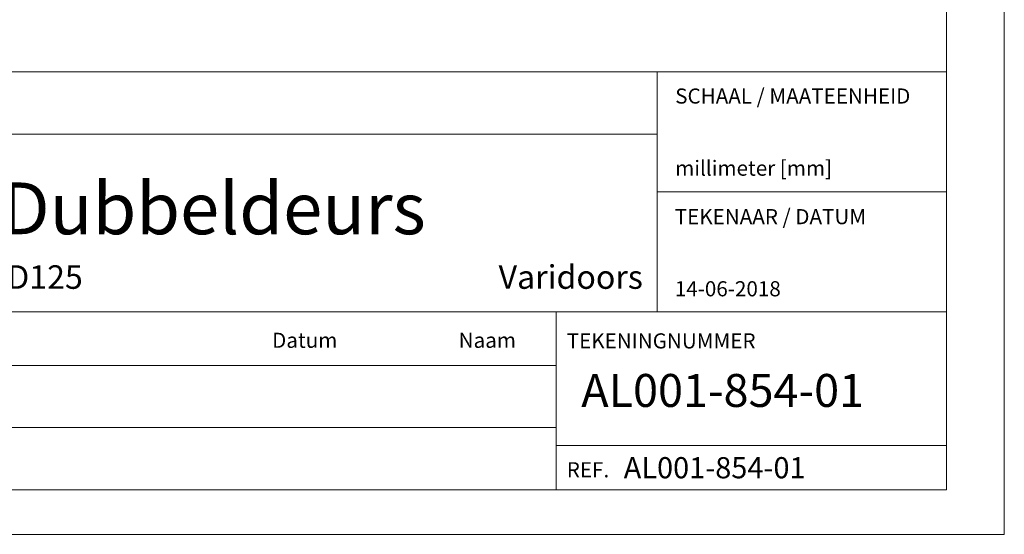
# Paper-space layout 'Varidoors Solide 2' of a CAD drawing. Units: millimetres. Extents: x 0 to 420, y 0 to 297.
# Drawn here: x 309 to 420, y 0 to 58 of the extents above; entities that cross this region are included whole.
import ezdxf

# ---------------------------------------------------------------- set-up
doc = ezdxf.new("R2010")
doc.units = ezdxf.units.MM
doc.styles.add('SLDTEXTSTYLE0', font='TXT', dxfattribs={"width": 0.7})

psp = doc.layouts.new('Varidoors Solide 2')

# ---------------------------------------------------------------- linework, layer by layer
at = {"color": 7, "linetype": 'Continuous', "lineweight": 18}
for p, q in [((420, 297), (420, 0)), ((413.5, 292), (413.5, 5)), ((413.5, 52), (215.72, 52)), ((381, 52), (381, 25)), ((381, 45), (264, 45)), ((413.5, 38.5), (381, 38.5)), ((413.5, 25), (215.72, 25)), ((369.68, 25), (369.68, 5)), ((369.68, 19), (264, 19)), ((369.68, 12), (264, 12)), ((413.5, 10), (369.68, 10)), ((413.5, 5), (6.09, 5)), ((420, 0), (-0.01, 0))]:
    psp.add_line(p, q, dxfattribs=at)

# ---------------------------------------------------------------- texts
at = {"color": 7, "linetype": 'Continuous', "lineweight": 0, "style": 'SLDTEXTSTYLE0'}
for s, insert, char_height, attachment_point in [('SCHAAL / MAATEENHEID', (383.04, 50.13), 1.7, 1), ('millimeter [mm]', (383.04, 42.02), 1.7, 1), ('Varidoors Dubbeldeurs', (269.9, 39.56), 5.8208, 1), ('TEKENAAR / DATUM', (382.99, 36.57), 1.7, 1), ('- Varidoors Solide WD125', (274.37, 30.25), 2.6458, 1), ('Varidoors', (379.41, 30.25), 2.646, 3), ('14-06-2018', (382.99, 28.46), 1.7, 1), ('Datum', (337.77, 22.67), 1.7, 1), ('Naam', (358.72, 22.67), 1.7, 1), ('TEKENINGNUMMER', (370.86, 22.6), 1.7, 1), ('AL001-854-01', (372.49, 18.03), 3.7042, 1), ('REF.', (370.86, 8.11), 1.7, 1), ('AL001-854-01', (377.26, 8.68), 2.3813, 1)]:
    psp.add_mtext(s, dxfattribs=dict(at, insert=insert, char_height=char_height, attachment_point=attachment_point))

doc.saveas('drawing.dxf')
